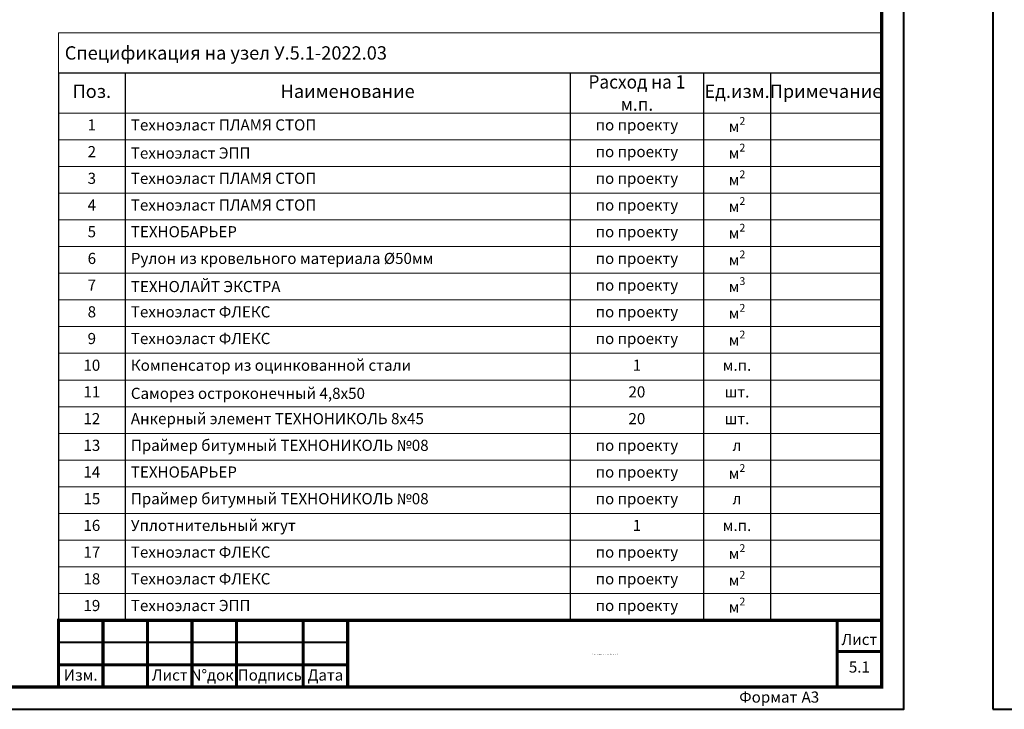
# Model space of a CAD drawing. Units: millimetres. Extents: x 76916 to 112139, y -19040 to 2974.
# Drawn here: x 83552 to 85765, y -15850 to -14300 of the extents above; entities that cross this region are included whole.
import ezdxf
from ezdxf.enums import TextEntityAlignment as Align

# ---------------------------------------------------------------- set-up
doc = ezdxf.new("R2018")
doc.units = ezdxf.units.MM
doc.layers.get('0').update_dxf_attribs({"lineweight": 30})
doc.layers.get('DEFPOINTS').update_dxf_attribs({"color": 251, "lineweight": 0})
doc.layers.add('TN-ТАБЛИЦЫ', color=7, linetype='Continuous', lineweight=40, true_color=0x000000)
doc.styles.get("Standard").update_dxf_attribs({"font": 'txt.shx'})
doc.styles.add('TN-Текст', font='isocpeur.ttf')

# ---------------------------------------------------------------- blocks, each defined once
blk = doc.blocks.new('*U63')
blk.add_lwpolyline([(0, 0), (420, 0), (420, 297), (0, 297)], close=True)
at = {"const_width": 0.7}
for points in [[(20, 5), (415, 5), (415, 292), (20, 292)], [(230, 20), (230, 5), (415, 5), (415, 20)]]:
    blk.add_lwpolyline(points, close=True, dxfattribs=at)
for points in [[(240, 20), (240, 5)], [(250, 20), (250, 5)], [(260, 20), (260, 5)], [(270, 20), (270, 5)], [(285, 20), (285, 5)], [(295, 20), (295, 5)], [(405, 20), (405, 5)], [(405, 13), (415, 13)], [(295, 10), (230, 10)]]:
    blk.add_lwpolyline(points, dxfattribs=at)
blk.add_lwpolyline([(295, 15), (230, 15)])
at = {"color": 0, "style": 'TN-Текст'}
for s, p in [('Лист', (410, 13.67)), ('Изм.', (235, 5.67)), ('Лист', (255, 5.67)), ('N%%Dдок.', (265, 5.67)), ('Подпись', (277.5, 5.67)), ('Дата', (290, 5.67))]:
    blk.add_text(s, height=2.5, dxfattribs=at).set_placement(p, align=Align.BOTTOM_CENTER)
blk.add_text('Формат', height=2.5, dxfattribs=at).set_placement((383, 1.5))
at = {"color": 0, "lineweight": 30, "flags": 104}
blk.add_attdef('ФОРМА6', text='', height=3.5, dxfattribs=at).set_placement((350, 12.5), align=Align.MIDDLE_CENTER)
at = {"color": 0, "style": 'TN-Текст', "flags": 8}
blk.add_attdef('ЛИСТ__', text='', height=2.5, dxfattribs=at).set_placement((410, 9.5), align=Align.MIDDLE_CENTER)
blk.add_attdef('ФОРМАТ', (397, 1.5), '', height=2.5, dxfattribs=at)
blk = doc.blocks.new('*T281')
at = {"layer": 'DEFPOINTS', "color": 8, "linetype": 'ByBlock', "lineweight": 0, "transparency": 16777216}
for p, q in [((0, 0), (1850, 0)), ((0, 0), (0, -90)), ((1850, 0), (1850, -90))]:
    blk.add_line(p, q, dxfattribs=at)
at = {"layer": 'TN-ТАБЛИЦЫ', "color": 0, "lineweight": 30, "transparency": 16777216}
for p, q in [((0, -90), (1850, -90)), ((0, -90), (0, -1320)), ((150, -90), (150, -1320)), ((1150, -90), (1150, -1320)), ((1450, -90), (1450, -1320)), ((1600, -90), (1600, -1320)), ((1850, -90), (1850, -1320))]:
    blk.add_line(p, q, dxfattribs=at)
at = {"layer": 'TN-ТАБЛИЦЫ', "color": 0, "linetype": 'ByBlock', "lineweight": 20, "transparency": 16777216}
for p, q in [((0, -180), (1850, -180)), ((0, -240), (1850, -240)), ((0, -300), (1850, -300)), ((0, -360), (1850, -360)), ((0, -420), (1850, -420)), ((0, -480), (1850, -480)), ((0, -540), (1850, -540)), ((0, -600), (1850, -600)), ((0, -660), (1850, -660)), ((0, -720), (1850, -720)), ((0, -780), (1850, -780)), ((0, -840), (1850, -840)), ((0, -900), (1850, -900)), ((0, -960), (1850, -960)), ((0, -1020), (1850, -1020)), ((0, -1080), (1850, -1080)), ((0, -1140), (1850, -1140)), ((0, -1200), (1850, -1200)), ((0, -1260), (1850, -1260)), ((0, -1320), (1850, -1320))]:
    blk.add_line(p, q, dxfattribs=at)
at = {"layer": 'TN-ТАБЛИЦЫ', "color": 7, "lineweight": 13, "transparency": 16777216, "style": 'TN-Текст'}
for s, insert, char_height, width, attachment_point in [('{\\fISOCPEUR|b1|i0|c204|p34; Спецификация на узел \\C1;У.5.1-2022.03}', (5, -45), 30, 1840, 4), ('{\\W0.95;Расход на 1 м.п. }', (1300, -135), 30, 290, 5), ('Поз.', (75, -135), 30, 140, 5), ('Наименование', (650, -135), 30, 990, 5), ('Ед.изм.', (1525, -135), 30, 140, 5), ('Примечание', (1725, -135), 30, 240, 5), ('1', (75, -210), 25, 140, 5), (' Техноэласт ПЛАМЯ СТОП', (155, -210), 25, 990, 4), ('\\A1;м{\\H0.7x;\\S2^ ;}', (1525, -210), 25, 140, 5), ('по проекту', (1300, -210), 25, 290, 5), ('2', (75, -270), 25, 140, 5), ('{\\C0; Техноэласт ЭПП}', (155, -270), 25, 990, 4), ('по проекту', (1300, -270), 25, 290, 5), ('\\A1;м{\\H0.7x;\\S2^ ;}', (1525, -270), 25, 140, 5), ('\\A1;м{\\H0.7x;\\S2^ ;}', (1525, -330), 25, 140, 5), ('3', (75, -330), 25, 140, 5), (' Техноэласт ПЛАМЯ СТОП', (155, -330), 25, 990, 4), ('по проекту', (1300, -330), 25, 290, 5), ('4', (75, -390), 25, 140, 5), (' Техноэласт ПЛАМЯ СТОП', (155, -390), 25, 990, 4), ('\\A1;м{\\H0.7x;\\S2^ ;}', (1525, -390), 25, 140, 5), ('по проекту', (1300, -390), 25, 290, 5), ('5', (75, -450), 25, 140, 5), (' ТЕХНОБАРЬЕР', (155, -450), 25, 990, 4), ('по проекту', (1300, -450), 25, 290, 5), ('\\A1;м{\\H0.7x;\\S2^ ;}', (1525, -450), 25, 140, 5), ('6', (75, -510), 25, 140, 5), (' Рулон из кровельного материала %%C50мм', (155, -510), 25, 990, 4), ('по проекту', (1300, -510), 25, 290, 5), ('\\A1;м{\\H0.7x;\\S2^ ;}', (1525, -510), 25, 140, 5), ('{\\C256; ТЕХНОЛАЙТ ЭКСТРА}', (155, -570), 25, 990, 4), ('\\A1;м{\\H0.7x;\\S3^ ;}', (1525, -570), 25, 140, 5), ('7', (75, -570), 25, 140, 5), ('по проекту', (1300, -570), 25, 290, 5), ('8', (75, -630), 25, 140, 5), (' Техноэласт ФЛЕКС', (155, -630), 25, 990, 4), ('\\A1;м{\\H0.7x;\\S2^ ;}', (1525, -630), 25, 140, 5), ('по проекту', (1300, -630), 25, 290, 5), ('9', (75, -690), 25, 140, 5), (' Техноэласт ФЛЕКС', (155, -690), 25, 990, 4), ('по проекту', (1300, -690), 25, 290, 5), ('\\A1;м{\\H0.7x;\\S2^ ;}', (1525, -690), 25, 140, 5), ('10', (75, -750), 25, 140, 5), (' Компенсатор из оцинкованной стали', (155, -750), 25, 990, 4), ('1', (1300, -750), 25, 290, 5), ('м.п.', (1525, -750), 25, 140, 5), ('11', (75, -810), 25, 140, 5), ('{\\C256; Саморез остроконечный 4,8х50}', (155, -810), 25, 990, 4), ('20', (1300, -810), 25, 290, 5), ('шт.', (1525, -810), 25, 140, 5), ('12', (75, -870), 25, 140, 5), (' Анкерный элемент ТЕХНОНИКОЛЬ 8х45', (155, -870), 25, 990, 4), ('20', (1300, -870), 25, 290, 5), ('шт.', (1525, -870), 25, 140, 5), ('13', (75, -930), 25, 140, 5), (' Праймер битумный ТЕХНОНИКОЛЬ №08', (155, -930), 25, 990, 4), ('по проекту', (1300, -930), 25, 290, 5), ('л', (1525, -930), 25, 140, 5), ('\\A1;м{\\H0.7x;\\S2^ ;}', (1525, -990), 25, 140, 5), ('14', (75, -990), 25, 140, 5), (' ТЕХНОБАРЬЕР', (155, -990), 25, 990, 4), ('по проекту', (1300, -990), 25, 290, 5), ('15', (75, -1050), 25, 140, 5), (' Праймер битумный ТЕХНОНИКОЛЬ №08', (155, -1050), 25, 990, 4), ('по проекту', (1300, -1050), 25, 290, 5), ('л', (1525, -1050), 25, 140, 5), ('16', (75, -1110), 25, 140, 5), (' Уплотнительный жгут', (155, -1110), 25, 990, 4), ('1', (1300, -1110), 25, 290, 5), ('м.п.', (1525, -1110), 25, 140, 5), ('\\A1;м{\\H0.7x;\\S2^ ;}', (1525, -1170), 25, 140, 5), ('17', (75, -1170), 25, 140, 5), (' Техноэласт ФЛЕКС', (155, -1170), 25, 990, 4), ('по проекту', (1300, -1170), 25, 290, 5), ('18', (75, -1230), 25, 140, 5), (' Техноэласт ФЛЕКС', (155, -1230), 25, 990, 4), ('\\A1;м{\\H0.7x;\\S2^ ;}', (1525, -1230), 25, 140, 5), ('по проекту', (1300, -1230), 25, 290, 5), ('19', (75, -1290), 25, 140, 5), (' Техноэласт ЭПП', (155, -1290), 25, 990, 4), ('по проекту', (1300, -1290), 25, 290, 5), ('\\A1;м{\\H0.7x;\\S2^ ;}', (1525, -1290), 25, 140, 5)]:
    blk.add_mtext(s, dxfattribs=dict(at, insert=insert, char_height=char_height, width=width, attachment_point=attachment_point))

msp = doc.modelspace()

# ---------------------------------------------------------------- block references
msp.add_blockref('*T281', (83639.1, -14330))
at = {"layer": 'TN-ТАБЛИЦЫ', "color": 7}
ref = msp.add_blockref('*U63', (81339.1, -15850), dxfattribs=dict(at, xscale=10, yscale=10, zscale=10))
ref.add_attrib('ФОРМАТ', 'А3', (85309.1, -15835), dxfattribs={"layer": '0', "color": 0, "height": 25, "style": 'TN-Текст'})
lines = msp.add_mtext('Деформационный шов. Вариант 1', dxfattribs={"layer": '0', "color": 0, "insert": (84839.1, -15725), "char_height": 2.5, "attachment_point": 1})
ref.add_attrib('ФОРМА6', '', (84839.1, -15725), dxfattribs={"flags": 104}).embed_mtext(lines)
ref.add_attrib('ЛИСТ__', '5.1', dxfattribs={"layer": '0', "color": 0, "height": 25, "style": 'TN-Текст'}).set_placement((85439.1, -15755), align=Align.MIDDLE_CENTER)
at = {"layer": 'TN-ТАБЛИЦЫ', "color": 7, "xscale": 10, "yscale": 10, "zscale": 10}
msp.add_blockref('*U63', (85739.1, -15850), dxfattribs=at)

doc.saveas('drawing.dxf')
